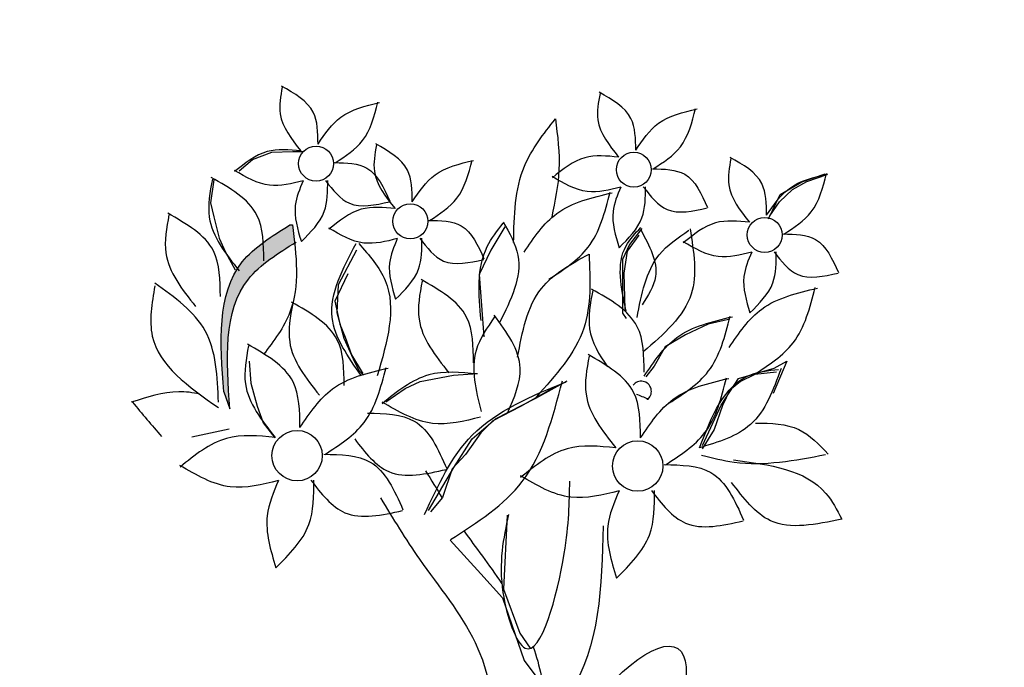
# Model space of a CAD drawing. Units: metres. Extents: x 0 to 125, y 0 to 84.
# Drawn here: x 57 to 60, y 80 to 82 of the extents above; entities that cross this region are included whole.
import ezdxf

# ---------------------------------------------------------------- set-up
doc = ezdxf.new("R2010")
doc.units = ezdxf.units.M
doc.layers.add('Z_Pflanzebene', color=7, linetype='Continuous', lineweight=30)

# ---------------------------------------------------------------- blocks, each defined once
blk = doc.blocks.new('Z_Sedumteppich_')
at = {"layer": 'Z_Pflanzebene', "lineweight": 30, "true_color": 0x44a009}
h = blk.add_hatch(color=74, dxfattribs=at)
edge = h.paths.add_edge_path()
edge.add_spline(control_points=[(6.9658, 0.6922), (7.1959, 0.7175), (7.4189, 0.7416), (7.8561, 0.7641), (8.0669, 0.7619), (8.4807, 0.7084), (8.7104, 0.6531), (9.1493, 0.5814), (9.3535, 0.562), (9.7519, 0.5747), (9.9475, 0.602), (10.353, 0.6903), (10.5629, 0.7524), (10.9822, 0.9204), (11.1881, 1.0268), (11.5301, 1.2833), (11.6709, 1.4271), (11.8941, 1.736), (11.9814, 1.9013), (12.193, 2.3977), (12.2765, 2.739), (12.4303, 3.3789), (12.5049, 3.6816), (12.6589, 4.2837), (12.7367, 4.5797), (12.8354, 4.9531), (12.856, 5.031), (12.8767, 5.1089)], knot_values=[0.009017, 0.009017, 0.009017, 0.009017, 0.455593, 0.455593, 0.917273, 0.917273, 1.378952, 1.378952, 1.715924, 1.715924, 2.052896, 2.052896, 2.4307, 2.4307, 2.808504, 2.808504, 3.120228, 3.120228, 3.431951, 3.431951, 4.038832, 4.038832, 4.645712, 4.645712, 5.252593, 5.252593, 5.41264, 5.41264, 5.41264, 5.41264], degree=3, periodic=0)
edge.add_line((12.8767, 5.1089), (13.2612, 5.6435))
edge.add_line((13.2612, 5.6435), (13.5087, 5.7577))
edge.add_line((13.5087, 5.7577), (13.4516, 5.8908))
edge.add_line((13.4516, 5.8908), (13.1089, 5.6816))
edge.add_line((13.1089, 5.6816), (12.7852, 5.244))
edge.add_line((12.7852, 5.244), (12.7276, 5.1484))
edge.add_spline(control_points=[(12.7276, 5.1484), (12.664, 4.9083), (12.6005, 4.6685), (12.4342, 4.0314), (12.3337, 3.6339), (12.1518, 2.8819), (12.0728, 2.5324), (11.8745, 2.0357), (11.7956, 1.8752), (11.5951, 1.5772), (11.4688, 1.4387), (11.1285, 1.1657), (10.8978, 1.0489), (10.4848, 0.891), (10.3073, 0.8392), (9.944, 0.7583), (9.7615, 0.7314), (9.3907, 0.7157), (9.2008, 0.7312), (8.7736, 0.7967), (8.5382, 0.8547), (8.092, 0.9158), (7.8695, 0.9187), (7.4119, 0.8961), (7.1799, 0.8709), (6.9433, 0.8449)], knot_values=[0.005407, 0.005407, 0.005407, 0.005407, 0.498436, 0.498436, 1.303601, 1.303601, 1.94039, 1.94039, 2.258785, 2.258785, 2.57718, 2.57718, 3.020929, 3.020929, 3.353083, 3.353083, 3.685237, 3.685237, 4.017391, 4.017391, 4.48575, 4.48575, 4.95411, 4.95411, 5.41264, 5.41264, 5.41264, 5.41264], degree=3, periodic=0)
edge.add_line((6.9433, 0.8449), (5.695, 0.6146))
edge.add_arc((5.8629, -0.2954), 0.9254, 100.4517, 127.2818)
edge.add_line((5.3024, 0.4409), (4.878, 0.1178))
edge.add_arc((5.0049, 0.2629), 0.1928, 228.8188, 307.2818)
edge.add_line((5.1217, 0.1095), (5.3958, 0.3182))
edge.add_arc((5.8629, -0.2954), 0.7711, 100.4517, 127.2818, ccw=False)
edge.add_line((5.723, 0.4629), (6.9658, 0.6922))
h = blk.add_hatch(color=74, dxfattribs=at)
edge = h.paths.add_edge_path()
edge.add_spline(control_points=[(7.7247, 5.2895), (7.6721, 5.2568), (7.5052, 5.1532), (7.5203, 4.9439), (7.5305, 4.8007)], knot_values=[0, 0, 0, 0, 0.285631, 0.905324, 0.905324, 0.905324, 0.905324], degree=3, periodic=0)
edge.add_line((7.5305, 4.8007), (7.5485, 4.7504))
edge.add_spline(control_points=[(7.5485, 4.7504), (7.5382, 4.8936), (7.5233, 5.1012), (7.6874, 5.2049), (7.7386, 5.2367)], knot_values=[0, 0, 0, 0, 0.619693, 0.898042, 0.898042, 0.898042, 0.898042], degree=3, periodic=0)
edge.add_spline(control_points=[(7.7386, 5.2367), (7.7368, 5.2543), (7.7346, 5.2719), (7.7324, 5.2895)], knot_values=[0, 0, 0, 0, 0.081447, 0.081447, 0.081447, 0.081447], degree=3, periodic=0)
edge.add_line((7.7324, 5.2895), (7.7247, 5.2895))
h = blk.add_hatch(color=74, dxfattribs=at)
h.dxf.hatch_style = 1
edge = h.paths.add_edge_path()
edge.add_ellipse((6.4357, 2.0138), major_axis=(-0.1301, -0.1748), ratio=0.582794, start_angle=131.6243, end_angle=238.6352)
edge.add_spline(control_points=[(6.4164, 2.1695), (6.4159, 2.1492), (6.4154, 2.1288), (6.4149, 2.1085)], knot_values=[2.713344, 2.713344, 2.713344, 2.713344, 2.752752, 2.752752, 2.752752, 2.752752], degree=3, periodic=0)
edge.add_ellipse((6.4357, 1.9538), major_axis=(-0.1301, -0.1748), ratio=0.582794, start_angle=152.2446, end_angle=239.1705, ccw=False)
edge = h.paths.add_edge_path()
edge.add_spline(control_points=[(6.4149, 2.1085), (6.4154, 2.1288), (6.4159, 2.1492), (6.4164, 2.1695)], knot_values=[2.713344, 2.713344, 2.713344, 2.713344, 2.752752, 2.752752, 2.752752, 2.752752], degree=3, periodic=0)
edge.add_ellipse((6.4357, 2.0138), major_axis=(-0.1301, -0.1748), ratio=0.582794, start_angle=238.6352, end_angle=332.2446)
edge.add_ellipse((6.4357, 1.9538), major_axis=(-0.1301, -0.1748), ratio=0.582794, start_angle=239.1705, end_angle=311.6243, ccw=False)
edge = h.paths.add_edge_path()
edge.add_ellipse((6.4133, 1.6507), major_axis=(-0.0897, -0.1703), ratio=0.495181, start_angle=125.3511, end_angle=232.3145)
edge.add_spline(control_points=[(6.4014, 1.79), (6.3995, 1.7622), (6.3973, 1.7344), (6.3949, 1.7067)], knot_values=[2.958915, 2.958915, 2.958915, 2.958915, 3.013089, 3.013089, 3.013089, 3.013089], degree=3, periodic=0)
edge.add_ellipse((6.4171, 1.5771), major_axis=(-0.0897, -0.1703), ratio=0.495181, start_angle=155.2014, end_angle=237.197, ccw=False)
edge = h.paths.add_edge_path()
edge.add_spline(control_points=[(6.3949, 1.7067), (6.3973, 1.7344), (6.3995, 1.7622), (6.4014, 1.79)], knot_values=[2.958915, 2.958915, 2.958915, 2.958915, 3.013089, 3.013089, 3.013089, 3.013089], degree=3, periodic=0)
edge.add_ellipse((6.4133, 1.6507), major_axis=(-0.0897, -0.1703), ratio=0.495181, start_angle=232.3145, end_angle=335.2014)
edge.add_ellipse((6.4171, 1.5771), major_axis=(-0.0897, -0.1703), ratio=0.495181, start_angle=237.197, end_angle=305.3511, ccw=False)
edge = h.paths.add_edge_path()
edge.add_ellipse((6.4043, 1.2294), major_axis=(-0.1704, -0.1076), ratio=0.669123, start_angle=513.519, end_angle=565.2096)
edge.add_ellipse((6.5389, 1.5253), major_axis=(-0.1704, -0.1076), ratio=0.669123, start_angle=385.2096, end_angle=423.6969, ccw=False)
edge.add_ellipse((6.4043, 1.2294), major_axis=(-0.1704, -0.1076), ratio=0.669123, start_angle=243.6969, end_angle=265.8159)
edge.add_ellipse((6.4043, 1.2294), major_axis=(-0.1704, -0.1076), ratio=0.669123, start_angle=265.8159, end_angle=361.6553)
edge.add_ellipse((6.4207, 1.1641), major_axis=(-0.1704, -0.1076), ratio=0.669123, start_angle=181.6553, end_angle=333.519, ccw=False)
edge = h.paths.add_edge_path()
edge.add_ellipse((5.4071, 1.8277), major_axis=(0.1026, -0.1207), ratio=0.593396, start_angle=325.6574, end_angle=435.09)
edge.add_ellipse((5.3819, 1.8865), major_axis=(0.1026, -0.1207), ratio=0.593396, start_angle=255.09, end_angle=409.9678, ccw=False)
edge.add_ellipse((5.4071, 1.8277), major_axis=(0.1026, -0.1207), ratio=0.593396, start_angle=229.9678, end_angle=325.6574)
edge = h.paths.add_edge_path()
edge.add_ellipse((5.4975, 4.0893), major_axis=(-0.0708, 0.1946), ratio=0.392655, start_angle=250.1111, end_angle=412.3568)
edge.add_ellipse((5.4974, 4.0587), major_axis=(-0.0708, 0.1946), ratio=0.392655, start_angle=252.5063, end_angle=401.4391, ccw=False)
edge.add_ellipse((5.6771, 3.969), major_axis=(-0.0662, 0.1073), ratio=0.506152, start_angle=27.1312, end_angle=41.8039, ccw=False)
edge = h.paths.add_edge_path()
edge.add_ellipse((5.6088, 4.3553), major_axis=(0.1026, -0.1207), ratio=0.593396, start_angle=229.9678, end_angle=435.09)
edge.add_ellipse((5.5836, 4.4141), major_axis=(0.1026, -0.1207), ratio=0.593396, start_angle=255.09, end_angle=409.9678, ccw=False)
edge = h.paths.add_edge_path()
edge.add_ellipse((5.6731, 4.677), major_axis=(-0.0662, 0.1073), ratio=0.506152, start_angle=47.3545, end_angle=168.3106, ccw=False)
edge.add_ellipse((5.6421, 4.6131), major_axis=(-0.0662, 0.1073), ratio=0.506152, start_angle=348.3106, end_angle=560.767)
edge.add_line((5.7233, 4.5247), (5.7222, 4.5346))
edge.add_line((5.7222, 4.5346), (5.7276, 4.5576))
edge.add_ellipse((5.6421, 4.6131), major_axis=(-0.0662, 0.1073), ratio=0.506152, start_angle=223.0737, end_angle=227.3545)
edge = h.paths.add_edge_path()
edge.add_ellipse((5.8556, 4.4869), major_axis=(-0.0714, -0.1327), ratio=0.564075, start_angle=25.2704, end_angle=126.5479)
edge.add_ellipse((5.8723, 4.5506), major_axis=(-0.0714, -0.1327), ratio=0.564075, start_angle=306.5479, end_angle=459.8268, ccw=False)
edge.add_ellipse((5.8556, 4.4869), major_axis=(-0.0714, -0.1327), ratio=0.564075, start_angle=279.8268, end_angle=385.2704)
edge = h.paths.add_edge_path()
edge.add_ellipse((6.2905, 3.4108), major_axis=(-0.1092, 0.1759), ratio=0.392655, start_angle=221.4391, end_angle=412.3568)
edge.add_ellipse((6.2967, 3.3807), major_axis=(-0.1092, 0.1759), ratio=0.392655, start_angle=232.3568, end_angle=401.4391, ccw=False)
edge = h.paths.add_edge_path()
edge.add_spline(control_points=[(6.5194, 3.2477), (6.5263, 3.2987), (6.5323, 3.3501), (6.5368, 3.4018)], knot_values=[1.907564, 1.907564, 1.907564, 1.907564, 2.007741, 2.007741, 2.007741, 2.007741], degree=3, periodic=0)
edge.add_ellipse((6.6286, 3.3718), major_axis=(-0.1077, -0.1255), ratio=0.553304, start_angle=282.9055, end_angle=358.7406)
edge = h.paths.add_edge_path()
edge.add_ellipse((6.6375, 3.1298), major_axis=(-0.1704, -0.1076), ratio=0.669123, start_angle=132.7022, end_angle=236.8847)
edge.add_ellipse((6.6375, 3.1298), major_axis=(-0.1704, -0.1076), ratio=0.669123, start_angle=236.8847, end_angle=268.3751)
edge.add_ellipse((6.6375, 3.1298), major_axis=(-0.1704, -0.1076), ratio=0.669123, start_angle=268.3751, end_angle=275.2033)
edge.add_ellipse((6.6375, 3.1298), major_axis=(-0.1704, -0.1076), ratio=0.669123, start_angle=275.2033, end_angle=289.3978)
edge.add_ellipse((6.6375, 3.1298), major_axis=(-0.1704, -0.1076), ratio=0.669123, start_angle=289.3978, end_angle=327.0364)
edge.add_ellipse((6.6239, 3.0907), major_axis=(-0.1704, -0.1076), ratio=0.669123, start_angle=147.0364, end_angle=312.7022, ccw=False)
edge = h.paths.add_edge_path()
edge.add_ellipse((6.512, 2.7578), major_axis=(-0.1256, -0.1838), ratio=0.531967, start_angle=144.6649, end_angle=249.3987)
edge.add_spline(control_points=[(6.4646, 2.885), (6.4625, 2.8701), (6.4604, 2.8553), (6.4584, 2.8404)], knot_values=[2.246806, 2.246806, 2.246806, 2.246806, 2.276263, 2.276263, 2.276263, 2.276263], degree=3, periodic=0)
edge.add_ellipse((6.501, 2.7087), major_axis=(-0.1256, -0.1838), ratio=0.531967, start_angle=150.1774, end_angle=247.6631, ccw=False)
edge.add_ellipse((6.782, 2.8736), major_axis=(-0.1077, -0.1255), ratio=0.553304, start_angle=297.2711, end_angle=311.5545, ccw=False)
edge = h.paths.add_edge_path()
edge.add_spline(control_points=[(6.4584, 2.8404), (6.4604, 2.8553), (6.4625, 2.8701), (6.4646, 2.885)], knot_values=[2.246806, 2.246806, 2.246806, 2.246806, 2.276263, 2.276263, 2.276263, 2.276263], degree=3, periodic=0)
edge.add_ellipse((6.512, 2.7578), major_axis=(-0.1256, -0.1838), ratio=0.531967, start_angle=249.3987, end_angle=314.4914)
edge.add_ellipse((6.501, 2.7087), major_axis=(-0.1256, -0.1838), ratio=0.531967, start_angle=247.6631, end_angle=299.422, ccw=False)
edge = h.paths.add_edge_path()
edge.add_ellipse((6.512, 2.7578), major_axis=(-0.1256, -0.1838), ratio=0.531967, start_angle=119.422, end_angle=144.6649)
edge.add_ellipse((6.782, 2.8736), major_axis=(-0.1077, -0.1255), ratio=0.553304, start_angle=297.2711, end_angle=311.5545)
edge.add_ellipse((6.501, 2.7087), major_axis=(-0.1256, -0.1838), ratio=0.531967, start_angle=134.4914, end_angle=150.1774, ccw=False)
edge = h.paths.add_edge_path()
edge.add_ellipse((6.501, 2.7087), major_axis=(-0.1256, -0.1838), ratio=0.531967, start_angle=134.4914, end_angle=150.1774)
edge.add_ellipse((6.782, 2.8736), major_axis=(-0.1077, -0.1255), ratio=0.553304, start_angle=311.5545, end_angle=337.1908)
edge.add_ellipse((6.512, 2.7578), major_axis=(-0.1256, -0.1838), ratio=0.531967, start_angle=116.8051, end_angle=119.422)
edge = h.paths.add_edge_path()
edge.add_ellipse((7.0796, 2.5468), major_axis=(-0.0708, 0.1946), ratio=0.392655, start_angle=250.1111, end_angle=412.3568)
edge.add_ellipse((7.0795, 2.5162), major_axis=(-0.0708, 0.1946), ratio=0.392655, start_angle=252.5063, end_angle=401.4391, ccw=False)
edge.add_ellipse((7.2592, 2.4265), major_axis=(-0.0662, 0.1073), ratio=0.506152, start_angle=27.1312, end_angle=41.8039, ccw=False)
edge = h.paths.add_edge_path()
edge.add_ellipse((7.1909, 2.8128), major_axis=(0.1026, -0.1207), ratio=0.593396, start_angle=229.9678, end_angle=435.09)
edge.add_ellipse((7.1657, 2.8716), major_axis=(0.1026, -0.1207), ratio=0.593396, start_angle=255.09, end_angle=409.9678, ccw=False)
edge = h.paths.add_edge_path()
edge.add_ellipse((7.4377, 2.9444), major_axis=(-0.0714, -0.1327), ratio=0.564075, start_angle=25.2704, end_angle=126.5479)
edge.add_ellipse((7.4544, 3.0081), major_axis=(-0.0714, -0.1327), ratio=0.564075, start_angle=306.5479, end_angle=459.8268, ccw=False)
edge.add_ellipse((7.4377, 2.9444), major_axis=(-0.0714, -0.1327), ratio=0.564075, start_angle=279.8268, end_angle=385.2704)
edge = h.paths.add_edge_path()
edge.add_ellipse((6.8261, 2.0518), major_axis=(-0.1077, -0.1255), ratio=0.553304, start_angle=207.6, end_angle=348.1983, ccw=False)
edge.add_ellipse((6.7697, 2.0799), major_axis=(-0.1077, -0.1255), ratio=0.553304, start_angle=168.1983, end_angle=387.6)
edge = h.paths.add_edge_path()
edge.add_ellipse((6.8756, 1.1687), major_axis=(-0.0634, 0.1724), ratio=0.463382, start_angle=268.6633, end_angle=462.807)
edge.add_ellipse((6.8931, 1.1272), major_axis=(-0.0634, 0.1724), ratio=0.463382, start_angle=282.807, end_angle=448.6633, ccw=False)
edge = h.paths.add_edge_path()
edge.add_ellipse((7.0521, 1.2275), major_axis=(-0.0634, 0.1724), ratio=0.463382, start_angle=268.6633, end_angle=340.3456)
edge.add_ellipse((6.9213, 1.5769), major_axis=(-0.081, 0.1935), ratio=0.368446, start_angle=158.1179, end_angle=196.4621, ccw=False)
edge.add_ellipse((7.0521, 1.2275), major_axis=(-0.0634, 0.1724), ratio=0.463382, start_angle=15.2015, end_angle=102.807)
edge.add_ellipse((7.0696, 1.186), major_axis=(-0.0634, 0.1724), ratio=0.463382, start_angle=282.807, end_angle=448.6633, ccw=False)
at = {"layer": 'Z_Pflanzebene', "color": 74, "lineweight": 30, "true_color": 0x44a009}
for p, q in [((7.6147, 5.4816), (7.6715, 5.5023)), ((7.6715, 5.5023), (7.7336, 5.5049)), ((7.7336, 5.5049), (7.7646, 5.5049)), ((7.5759, 5.4481), (7.6147, 5.4816)), ((9.2268, 5.4158), (9.2946, 5.4395)), ((9.2408, 5.4164), (9.3002, 5.4371)), ((7.5019, 5.4215), (7.4916, 5.3543)), ((9.1623, 5.3785), (9.2268, 5.4158)), ((9.1994, 5.3932), (9.2408, 5.4164)), ((9.1284, 5.3073), (9.1623, 5.3785)), ((9.1606, 5.357), (9.1994, 5.3932)), ((7.4916, 5.3543), (7.5019, 5.313)), ((9.1322, 5.3157), (9.1606, 5.357)), ((7.5019, 5.313), (7.5175, 5.251)), ((7.7247, 5.2895), (7.7324, 5.2895)), ((8.3548, 5.2835), (8.314, 5.2157)), ((8.7483, 5.2598), (8.7144, 5.2123)), ((8.7571, 5.2786), (8.7209, 5.2321)), ((7.5175, 5.251), (7.5356, 5.2097)), ((8.7209, 5.2321), (8.7002, 5.1882)), ((7.5356, 5.2097), (7.564, 5.158)), ((7.9204, 5.2157), (7.8662, 5.114)), ((8.314, 5.2157), (8.2801, 5.1445)), ((8.7144, 5.2123), (8.7042, 5.1479)), ((8.7002, 5.1882), (8.7002, 5.1469)), ((7.8948, 5.1461), (7.856, 5.066)), ((8.2801, 5.1445), (8.2869, 5.053)), ((8.7002, 5.1469), (8.7002, 5.1055)), ((8.7042, 5.1479), (8.7076, 5.0428)), ((7.8662, 5.114), (7.8628, 5.0327)), ((8.7002, 5.1055), (8.7002, 5.0306)), ((7.856, 5.066), (7.8715, 4.9988)), ((7.8628, 5.0327), (7.8831, 4.9581)), ((8.2869, 5.053), (8.2937, 4.9615)), ((8.7002, 5.0306), (8.7106, 5.0151)), ((7.8715, 4.9988), (7.887, 4.9601)), ((8.9515, 4.9986), (8.8848, 4.967)), ((9.0112, 5.0126), (8.9515, 4.9986)), ((7.8831, 4.9581), (7.9103, 4.8971)), ((7.887, 4.9601), (7.9051, 4.9084)), ((8.8848, 4.967), (8.8251, 4.932)), ((8.8251, 4.932), (8.7935, 4.8758)), ((7.6052, 4.8904), (7.6104, 4.8258)), ((7.9051, 4.9084), (7.9335, 4.8619)), ((7.9103, 4.8971), (7.9272, 4.8631)), ((9.1827, 4.8903), (9.1419, 4.7953)), ((9.1453, 4.8699), (9.1827, 4.8903)), ((7.9272, 4.8631), (7.9408, 4.8496)), ((7.9335, 4.8619), (7.9387, 4.8542)), ((8.205, 4.849), (8.2748, 4.8542)), ((8.7935, 4.8758), (8.7689, 4.8442)), ((9.0401, 4.8394), (9.1453, 4.8699)), ((9.1517, 4.8583), (9.0885, 4.8513)), ((7.6104, 4.8258), (7.6285, 4.7586)), ((8.0628, 4.8103), (8.1067, 4.8309)), ((8.1067, 4.8309), (8.205, 4.849)), ((8.4464, 4.7818), (8.538, 4.8326)), ((8.9893, 4.7614), (9.0401, 4.8394)), ((9.0463, 4.8302), (9.0147, 4.8056)), ((9.0885, 4.8513), (9.0463, 4.8302)), ((7.5305, 4.8007), (7.5485, 4.7504)), ((8.0059, 4.7715), (8.0628, 4.8103)), ((8.5062, 4.8168), (8.4009, 4.7571)), ((9.0147, 4.8056), (8.9936, 4.76)), ((8.3276, 4.7208), (8.4464, 4.7818)), ((7.6285, 4.7586), (7.6466, 4.7095)), ((8.4009, 4.7571), (8.3201, 4.715)), ((8.935, 4.6428), (8.9893, 4.7614)), ((8.9936, 4.76), (8.9691, 4.6899)), ((7.6466, 4.7095), (7.6802, 4.6656)), ((8.2597, 4.6631), (8.3276, 4.7208)), ((8.3201, 4.715), (8.285, 4.6799)), ((8.285, 4.6799), (8.2394, 4.6168)), ((8.9691, 4.6899), (8.934, 4.6337)), ((8.2055, 4.5784), (8.2597, 4.6631)), ((8.2394, 4.6168), (8.2007, 4.5747)), ((8.1308, 4.4529), (8.2055, 4.5784)), ((8.2007, 4.5747), (8.1727, 4.4905)), ((8.1727, 4.4905), (8.1375, 4.4484)), ((8.3615, 4.4394), (8.3514, 4.2224)), ((8.195, 4.3652), (8.2848, 4.2671)), ((8.2848, 4.2671), (8.3483, 4.1966)), ((8.3514, 4.2224), (8.3989, 4.0936)), ((8.3483, 4.1966), (8.4119, 4.0131)), ((8.3989, 4.0936), (8.4294, 4.0495)), ((8.4119, 4.0131), (8.4754, 3.9284))]:
    blk.add_line(p, q, dxfattribs=at)
for centre, radius in [((7.8015, 5.4692), 0.0513), ((8.7335, 5.4511), 0.0513), ((8.078, 5.3001), 0.0513), ((9.1174, 5.2602), 0.0513), ((7.7459, 4.6133), 0.0738), ((8.7449, 4.583), 0.0738)]:
    blk.add_circle(centre, radius, dxfattribs=at)
for centre, radius, start, end in [((8.7551, 4.8016), 0.03, 311.9475, 142.6794), ((-5095.8654, -12766.9859), 13754.1028, 68.21431522, 68.21446661), ((8.7735, 4.7812), 0.00252, 228.0525, 311.9475)]:
    blk.add_arc(centre, radius, start, end, dxfattribs=at)
blk.add_ellipse((8.6431, 3.7122), major_axis=(0.2196, 0.3358), ratio=0.316649, dxfattribs=at)
for points in [[(7.7023, 5.6932), (7.6961, 5.6154), (7.7567, 5.5064)], [(7.8072, 5.5266), (7.7931, 5.6195), (7.7001, 5.6962)], [(8.6343, 5.6751), (8.6281, 5.5974), (8.6887, 5.4883)], [(8.7392, 5.5085), (8.7251, 5.6014), (8.6321, 5.6782)], [(7.8072, 5.5266), (7.874, 5.6053), (7.9872, 5.6478)], [(7.8579, 5.4716), (7.938, 5.5366), (7.9828, 5.6489)], [(8.7392, 5.5085), (8.806, 5.5873), (8.9192, 5.6297)], [(8.7899, 5.4535), (8.87, 5.5185), (8.9148, 5.6308)], [(8.3808, 5.2383), (8.4128, 5.4619), (8.5034, 5.6003)], [(8.5034, 5.6003), (8.514, 5.4512), (8.4927, 5.3128)], [(7.9788, 5.524), (7.9725, 5.4463), (8.0332, 5.3372)], [(8.0837, 5.3574), (8.0696, 5.4503), (7.9766, 5.5271)], [(7.7567, 5.5064), (7.6577, 5.5043), (7.5626, 5.4458)], [(8.6887, 5.4883), (8.5897, 5.4863), (8.4946, 5.4277)], [(7.8558, 5.472), (7.9508, 5.4559), (8.0175, 5.3589)], [(8.0837, 5.3574), (8.1504, 5.4362), (8.2636, 5.4786)], [(8.1343, 5.3024), (8.2145, 5.3675), (8.2593, 5.4797)], [(9.0182, 5.4842), (9.012, 5.4065), (9.0726, 5.2974)], [(9.1231, 5.3176), (9.109, 5.4105), (9.016, 5.4873)], [(7.7634, 5.4185), (7.6651, 5.4056), (7.5624, 5.4492)], [(8.6954, 5.4005), (8.5971, 5.3875), (8.4944, 5.4311)], [(8.7878, 5.454), (8.8828, 5.4378), (8.9495, 5.3408)], [(9.1231, 5.3176), (9.1898, 5.3964), (9.303, 5.4388)], [(9.1738, 5.2626), (9.2539, 5.3277), (9.2987, 5.4399)], [(7.4973, 5.424), (7.4883, 5.3123), (7.5755, 5.1554)], [(7.6482, 5.1845), (7.6278, 5.3181), (7.4941, 5.4285)], [(7.7634, 5.4185), (7.7405, 5.3468), (7.7583, 5.2407)], [(7.7583, 5.2407), (7.8254, 5.3286), (7.8355, 5.4195)], [(7.8294, 5.4194), (7.8991, 5.3529), (8.0167, 5.3573)], [(8.6903, 5.2227), (8.7574, 5.3105), (8.7675, 5.4014)], [(8.7613, 5.4013), (8.8311, 5.3348), (8.9487, 5.3392)], [(8.4115, 5.2096), (8.5075, 5.3229), (8.6702, 5.3839)], [(8.4843, 5.1305), (8.5996, 5.2241), (8.664, 5.3855)], [(8.6954, 5.4005), (8.6725, 5.3287), (8.6903, 5.2227)], [(8.0332, 5.3372), (7.9341, 5.3352), (7.8391, 5.2766)], [(7.3698, 5.3191), (7.3608, 5.2073), (7.448, 5.0505)], [(7.5207, 5.0795), (7.5004, 5.2132), (7.3666, 5.3235)], [(7.5305, 4.8007), (7.5849, 5.1809), (7.7247, 5.2895)], [(7.7324, 5.2895), (7.7247, 5.0335), (7.647, 4.9093)], [(8.1322, 5.3029), (8.2272, 5.2867), (8.294, 5.1898)], [(8.2853, 5.0098), (8.3034, 5.2258), (8.3502, 5.2942)], [(8.3502, 5.2978), (8.3935, 5.2006), (8.3394, 5.0025)], [(9.0726, 5.2974), (8.9735, 5.2954), (8.8785, 5.2368)], [(8.0398, 5.2494), (7.9416, 5.2365), (7.8389, 5.28)], [(8.7107, 5.0371), (8.7107, 5.228), (8.7539, 5.282)], [(8.7433, 5.0183), (8.8082, 5.202), (8.8947, 5.274)], [(8.7539, 5.2748), (8.7972, 5.1379), (8.7575, 5.0551)], [(8.8983, 5.2776), (8.9019, 5.0867), (8.7613, 4.9175)], [(9.1717, 5.2631), (9.2667, 5.2469), (9.3334, 5.15)], [(7.5485, 4.7504), (7.6029, 5.1306), (7.7427, 5.2392)], [(7.9344, 4.8472), (7.8489, 5.018), (7.9188, 5.2352)], [(7.9266, 5.2352), (8.0043, 5.1266), (7.981, 4.8472)], [(8.0398, 5.2494), (8.017, 5.1777), (8.0348, 5.0716)], [(8.0348, 5.0716), (8.1019, 5.1595), (8.112, 5.2504)], [(8.1058, 5.2503), (8.1755, 5.1837), (8.2931, 5.1882)], [(9.0793, 5.2096), (8.981, 5.1967), (8.8783, 5.2402)], [(6.9096, 1.0739), (8.2964, 1.1209), (9.3307, 0.9565), (10.2709, 1.0739), (11.3052, 1.6141), (12.0103, 3.2817), (12.5039, 5.2076)], [(8.3926, 4.9016), (8.4625, 5.1033), (8.6022, 5.2042)], [(8.6022, 5.2042), (8.5867, 4.9869), (8.4469, 4.7852)], [(9.0793, 5.2096), (9.0564, 5.1379), (9.0742, 5.0318)], [(9.0742, 5.0318), (9.1413, 5.1197), (9.1514, 5.2106)], [(9.1452, 5.2105), (9.215, 5.1439), (9.3326, 5.1484)], [(7.515, 4.7696), (7.4762, 4.9792), (7.3286, 5.1188)], [(8.1125, 5.125), (8.1035, 5.0132), (8.1907, 4.8564)], [(8.2634, 4.8854), (8.243, 5.019), (8.1093, 5.1294)], [(7.3286, 5.1111), (7.3209, 4.9636), (7.515, 4.7541)], [(8.7638, 4.8577), (8.7435, 4.9913), (8.6098, 5.1016)], [(9.013, 4.9299), (9.109, 5.0431), (9.2718, 5.1041)], [(9.0858, 4.8508), (9.2011, 4.9443), (9.2655, 5.1057)], [(7.733, 5.0589), (7.724, 4.9472), (7.8112, 4.7903)], [(7.8839, 4.8194), (7.8635, 4.953), (7.7298, 5.0633)], [(8.3252, 5.02), (8.2708, 4.9219), (8.2854, 4.7431)], [(8.3635, 4.7395), (8.4003, 4.8695), (8.3242, 5.0253)], [(8.7638, 4.8461), (8.8597, 4.9594), (9.0225, 5.0204)], [(8.8366, 4.767), (8.9519, 4.8606), (9.0163, 5.022)], [(7.7541, 4.6959), (7.7338, 4.8295), (7.6001, 4.9398)], [(7.6033, 4.9354), (7.5943, 4.8237), (7.6815, 4.6668)], [(8.6023, 4.9051), (8.5933, 4.7933), (8.6805, 4.6364)], [(8.7532, 4.6655), (8.7328, 4.7991), (8.5991, 4.9095)], [(7.7541, 4.6959), (7.8501, 4.8091), (8.0128, 4.8701)], [(7.8269, 4.6168), (7.9422, 4.7103), (8.0066, 4.8717)], [(8.2744, 4.8527), (8.132, 4.8498), (7.9954, 4.7656)], [(9.1653, 4.8684), (9.0758, 4.7046), (8.9259, 4.6363)], [(8.9259, 4.6363), (9.0737, 4.8496), (9.1578, 4.8662)], [(8.1196, 4.4413), (8.2596, 4.6731), (8.5351, 4.83)], [(8.196, 4.3672), (8.4063, 4.5378), (8.5238, 4.8324)], [(8.7532, 4.6655), (8.8491, 4.7788), (9.0119, 4.8398)], [(8.826, 4.5864), (8.9412, 4.6799), (9.0056, 4.8414)], [(7.2626, 4.7701), (7.3481, 4.6692)], [(8.284, 4.7264), (8.1428, 4.7078), (7.995, 4.7705)], [(7.9527, 4.7379), (8.0893, 4.7146), (8.1852, 4.5752)], [(9.0907, 4.709), (9.2178, 4.6897), (9.3036, 4.6179)], [(7.4373, 4.6688), (7.5461, 4.692)], [(7.6815, 4.6668), (7.539, 4.6639), (7.4024, 4.5797)], [(7.9147, 4.6622), (8.0149, 4.5665), (8.1841, 4.5729)], [(8.6805, 4.6364), (8.5381, 4.6335), (8.4014, 4.5493)], [(7.8239, 4.6174), (7.9605, 4.5942), (8.0564, 4.4548)], [(9.2962, 4.6157), (9.0275, 4.5934), (8.9325, 4.614)], [(9.0254, 4.6008), (9.297, 4.5027), (9.3434, 4.4274)], [(7.691, 4.5405), (7.5498, 4.5219), (7.402, 4.5846)], [(8.8229, 4.5871), (8.9596, 4.5638), (9.0555, 4.4244)], [(7.691, 4.5405), (7.6582, 4.4374), (7.6837, 4.2848)], [(7.6837, 4.2848), (7.7803, 4.4112), (7.7948, 4.5419)], [(7.7859, 4.5418), (7.8862, 4.4461), (8.0553, 4.4525)], [(8.366, 4.4405), (8.3497, 4.2121), (8.415, 4.049), (8.5293, 4.3263), (8.5456, 4.5384)], [(8.6901, 4.5101), (8.5488, 4.4915), (8.4011, 4.5542)], [(9.3434, 4.4274), (9.1344, 4.4226), (9.0205, 4.5347)], [(8.6901, 4.5101), (8.6572, 4.407), (8.6828, 4.2545)], [(8.6828, 4.2545), (8.7793, 4.3808), (8.7939, 4.5115)], [(8.785, 4.5114), (8.8852, 4.4157), (9.0543, 4.4221)], [(7.9905, 4.4894), (8.1048, 4.31), (8.2681, 4.0653), (8.2191, 3.1517), (8.1211, 2.385), (7.8926, 1.4225), (7.7293, 1.1125)]]:
    blk.add_spline(points, degree=3, dxfattribs=at)
for points, knots in [([(6.9349, 0.844), (7.1744, 0.8703), (7.4093, 0.896), (7.8695, 0.9187), (8.092, 0.9158), (8.5382, 0.8547), (8.7736, 0.7967), (9.2008, 0.7312), (9.3907, 0.7157), (9.7615, 0.7314), (9.944, 0.7583), (10.3073, 0.8392), (10.4848, 0.891), (10.8978, 1.0489), (11.1285, 1.1657), (11.4688, 1.4387), (11.5951, 1.5772), (11.7956, 1.8752), (11.8745, 2.0357), (12.0728, 2.5324), (12.1518, 2.8819), (12.3337, 3.6339), (12.4342, 4.0314), (12.6005, 4.6685), (12.664, 4.9083), (12.7276, 5.1484)], [0, 0, 0, 0, 0.463937, 0.463937, 0.932296, 0.932296, 1.400656, 1.400656, 1.73281, 1.73281, 2.064963, 2.064963, 2.397117, 2.397117, 2.840866, 2.840866, 3.159261, 3.159261, 3.477656, 3.477656, 4.114446, 4.114446, 4.91961, 4.91961, 5.41264, 5.41264, 5.41264, 5.41264]), ([(6.9518, 0.6907), (7.1869, 0.7165), (7.4146, 0.7414), (7.8561, 0.7641), (8.0669, 0.7619), (8.4807, 0.7084), (8.7104, 0.6531), (9.1493, 0.5814), (9.3535, 0.562), (9.7519, 0.5747), (9.9475, 0.602), (10.353, 0.6903), (10.5629, 0.7524), (10.9822, 0.9204), (11.1881, 1.0268), (11.5301, 1.2833), (11.6709, 1.4271), (11.8941, 1.736), (11.9814, 1.9013), (12.193, 2.3977), (12.2765, 2.739), (12.4303, 3.3789), (12.5049, 3.6816), (12.6589, 4.2837), (12.7367, 4.5797), (12.8354, 4.9531), (12.856, 5.031), (12.8767, 5.1089)], [0, 0, 0, 0, 0.455593, 0.455593, 0.917273, 0.917273, 1.378952, 1.378952, 1.715924, 1.715924, 2.052896, 2.052896, 2.4307, 2.4307, 2.808504, 2.808504, 3.120228, 3.120228, 3.431951, 3.431951, 4.038832, 4.038832, 4.645712, 4.645712, 5.252593, 5.252593, 5.41264, 5.41264, 5.41264, 5.41264]), ([(8.613, 5.0972), (8.6059, 5.0591), (8.5909, 4.9781), (8.6309, 4.9091), (8.6567, 4.8735)], [0, 0, 0, 0, 0.0908856, 0.192954, 0.192954, 0.192954, 0.192954]), ([(7.4599, 4.7934), (7.4396, 4.7982), (7.3732, 4.807), (7.3055, 4.7849), (7.2587, 4.7696)], [0.1195101, 0.1195101, 0.1195101, 0.1195101, 0.1712079, 0.2872621, 0.2872621, 0.2872621, 0.2872621]), ([(8.2352, 4.3927), (8.2354, 4.3924), (8.2356, 4.3921), (8.2686, 4.3455), (8.3084, 4.2953), (8.3465, 4.2374)], [0.1429047, 0.1429047, 0.1429047, 0.1429047, 0.143693, 0.143693, 0.262302, 0.262302, 0.262302, 0.262302]), ([(8.6436, 4.4079), (8.6389, 4.2308), (8.6332, 4.0154), (8.5034, 3.8619), (8.4786, 3.8355)], [0, 0, 0, 0, 0.323616, 0.3935878, 0.3935878, 0.3935878, 0.3935878]), ([(8.4384, 4.0532), (8.448, 4.0252), (8.4559, 3.9968), (8.4784, 3.8891), (8.4821, 3.8094), (8.469, 3.512), (8.4058, 3.3012), (8.3318, 2.9259), (8.3132, 2.7435), (8.2717, 2.3341), (8.2466, 2.1013), (8.1598, 1.7016), (8.1106, 1.5348), (8.0047, 1.2942), (7.9647, 1.2179), (7.9242, 1.1445)], [0.373628, 0.373628, 0.373628, 0.373628, 0.420545, 0.420545, 0.553704, 0.553704, 0.927138, 0.927138, 1.300572, 1.300572, 1.738862, 1.738862, 2.054344, 2.054344, 2.212641, 2.212641, 2.212641, 2.212641])]:
    blk.add_open_spline(points, degree=3, knots=knots, dxfattribs=at)
blk.add_open_spline([(8.1224, 4.5693), (8.1391, 4.5419), (8.1553, 4.5152), (8.1715, 4.4891)], degree=3, dxfattribs=at)

msp = doc.modelspace()

# ---------------------------------------------------------------- block references
at = {"layer": 'Z_Pflanzebene'}
msp.add_blockref('Z_Sedumteppich_', (50.2393, 76.3683), dxfattribs=at)

doc.saveas('drawing.dxf')
